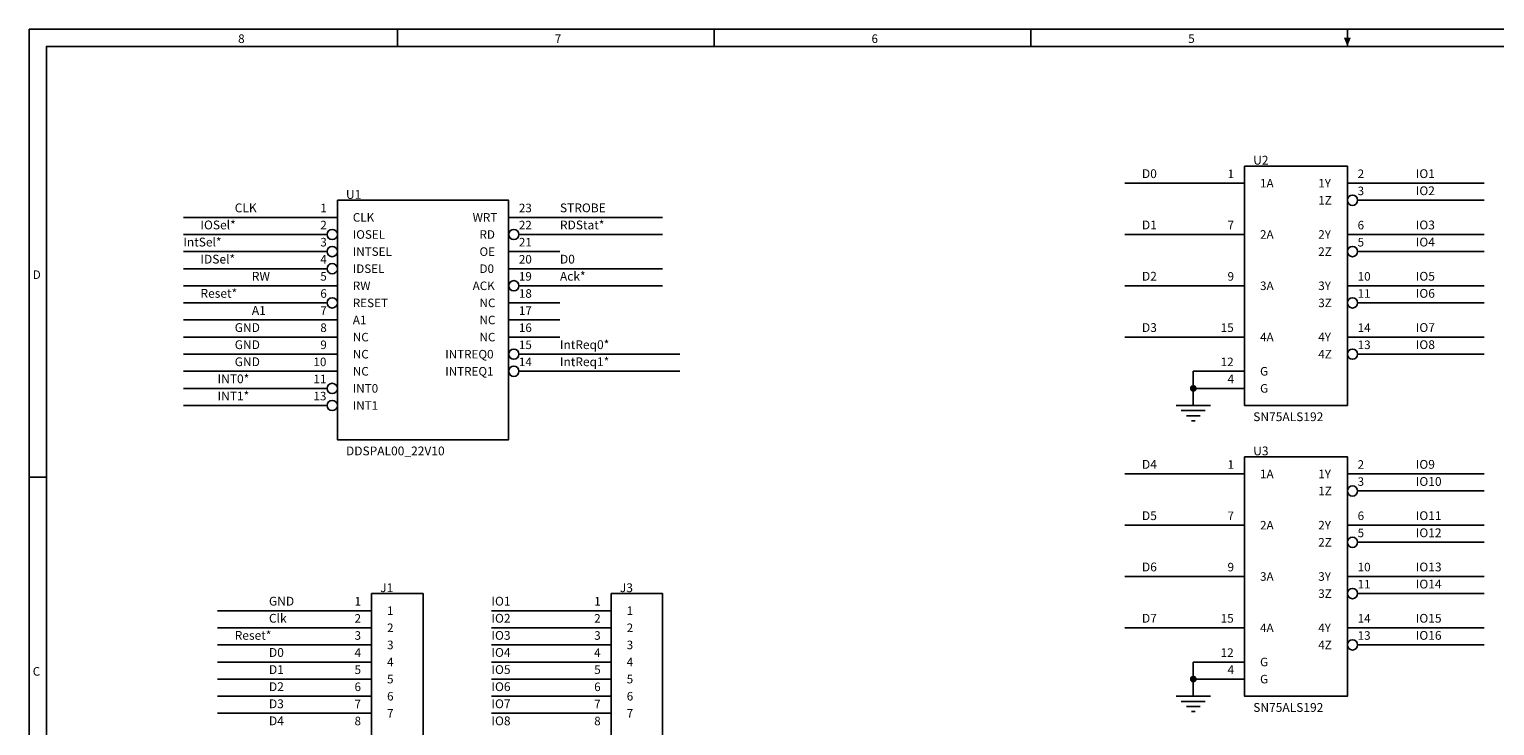
# Model space of a CAD drawing. Extents: x -0.1 to 15.1, y 0.1 to 9.8.
# Drawn here: x -0.1 to 8.5, y 5.7 to 9.8 of the extents above; entities that cross this region are included whole.
import ezdxf

# ---------------------------------------------------------------- set-up
doc = ezdxf.new("R2010")
doc.units = 0

msp = doc.modelspace()

# ---------------------------------------------------------------- linework, layer by layer
at = {"layer": 'PARTS'}
for p, q in [((6.7, 8.9), (7, 8.9)), ((7.9, 8.9), (7.6, 8.9)), ((7.9, 8.8), (7.66, 8.8)), ((1.4, 8.7), (1.7, 8.7)), ((3, 8.7), (2.7, 8.7)), ((1.4, 8.6), (1.64, 8.6)), ((3, 8.6), (2.76, 8.6)), ((6.7, 8.6), (7, 8.6)), ((7.9, 8.6), (7.6, 8.6)), ((1.4, 8.5), (1.64, 8.5)), ((3, 8.5), (2.7, 8.5)), ((7.9, 8.5), (7.66, 8.5)), ((1.4, 8.4), (1.64, 8.4)), ((3, 8.4), (2.7, 8.4)), ((1.4, 8.3), (1.7, 8.3)), ((3, 8.3), (2.76, 8.3)), ((6.7, 8.3), (7, 8.3)), ((7.9, 8.3), (7.6, 8.3)), ((1.4, 8.2), (1.64, 8.2)), ((3, 8.2), (2.7, 8.2)), ((7.9, 8.2), (7.66, 8.2)), ((1.4, 8.1), (1.7, 8.1)), ((3, 8.1), (2.7, 8.1)), ((1.4, 8), (1.7, 8)), ((3, 8), (2.7, 8)), ((6.7, 8), (7, 8)), ((7.9, 8), (7.6, 8)), ((1.4, 7.9), (1.7, 7.9)), ((3, 7.9), (2.76, 7.9)), ((7.9, 7.9), (7.66, 7.9)), ((1.4, 7.8), (1.7, 7.8)), ((3, 7.8), (2.76, 7.8)), ((6.7, 7.8), (7, 7.8)), ((1.4, 7.7), (1.64, 7.7)), ((6.7, 7.7), (7, 7.7)), ((1.4, 7.6), (1.64, 7.6)), ((6.7, 7.2), (7, 7.2)), ((7.9, 7.2), (7.6, 7.2)), ((7.9, 7.1), (7.66, 7.1)), ((6.7, 6.9), (7, 6.9)), ((7.9, 6.9), (7.6, 6.9)), ((7.9, 6.8), (7.66, 6.8)), ((6.7, 6.6), (7, 6.6)), ((7.9, 6.6), (7.6, 6.6)), ((7.9, 6.5), (7.66, 6.5)), ((1.6, 6.4), (1.9, 6.4)), ((3, 6.4), (3.3, 6.4)), ((1.6, 6.3), (1.9, 6.3)), ((3, 6.3), (3.3, 6.3)), ((6.7, 6.3), (7, 6.3)), ((7.9, 6.3), (7.6, 6.3)), ((1.6, 6.2), (1.9, 6.2)), ((3, 6.2), (3.3, 6.2)), ((7.9, 6.2), (7.66, 6.2)), ((1.6, 6.1), (1.9, 6.1)), ((3, 6.1), (3.3, 6.1)), ((6.7, 6.1), (7, 6.1)), ((1.6, 6), (1.9, 6)), ((3, 6), (3.3, 6)), ((6.7, 6), (7, 6)), ((1.6, 5.9), (1.9, 5.9)), ((3, 5.9), (3.3, 5.9)), ((1.6, 5.8), (1.9, 5.8)), ((3, 5.8), (3.3, 5.8))]:
    msp.add_line(p, q, dxfattribs=at)
for points in [[(7, 9), (7.6, 9), (7.6, 7.6), (7, 7.6)], [(1.7, 8.8), (2.7, 8.8), (2.7, 7.4), (1.7, 7.4)], [(7, 7.3), (7.6, 7.3), (7.6, 5.9), (7, 5.9)], [(1.9, 6.5), (2.2, 6.5), (2.2, 1.4), (1.9, 1.4)], [(3.3, 6.5), (3.6, 6.5), (3.6, 1.4), (3.3, 1.4)]]:
    msp.add_lwpolyline(points, close=True, dxfattribs=at)
for points in [[(6.6, 7.6), (6.8, 7.6)], [(6.63, 7.57), (6.77, 7.57)], [(6.74, 7.54), (6.66, 7.54)], [(6.69, 7.51), (6.71, 7.51)], [(6.6, 5.9), (6.8, 5.9)], [(6.63, 5.87), (6.77, 5.87)], [(6.74, 5.84), (6.66, 5.84)], [(6.69, 5.81), (6.71, 5.81)]]:
    msp.add_lwpolyline(points, dxfattribs=at)
for centre in [(7.63, 8.8), (1.67, 8.6), (2.73, 8.6), (1.67, 8.5), (7.63, 8.5), (1.67, 8.4), (2.73, 8.3), (1.67, 8.2), (7.63, 8.2), (2.73, 7.9), (7.63, 7.9), (2.73, 7.8), (1.67, 7.7), (1.67, 7.6), (7.63, 7.1), (7.63, 6.8), (7.63, 6.5), (7.63, 6.2)]:
    msp.add_circle(centre, 0.03, dxfattribs=at)
at = {"layer": 'TITLE'}
for points in [[(-0.1, 0.1), (15.1, 0.1), (15.1, 9.8), (-0.1, 9.8)], [(0, 0.2), (15, 0.2), (15, 9.7), (0, 9.7)]]:
    msp.add_lwpolyline(points, close=True, dxfattribs=at)
for points in [[(2.05, 9.7), (2.05, 9.8)], [(3.9, 9.7), (3.9, 9.8)], [(5.75, 9.7), (5.75, 9.8)], [(7.6, 9.7), (7.6, 9.8)], [(-0.1, 7.18), (0, 7.18)]]:
    msp.add_lwpolyline(points, dxfattribs=at)
msp.add_solid([(7.6, 9.7), (7.58, 9.75), (7.62, 9.75), (7.6, 9.75)], dxfattribs=at)
msp.add_solid([(7.6, 9.7), (7.58, 9.75), (7.62, 9.75), (7.6, 9.75)], dxfattribs=at)
msp.add_solid([(7.6, 9.7), (7.58, 9.75), (7.62, 9.75), (7.6, 9.75)], dxfattribs=at)
msp.add_solid([(7.6, 9.7), (7.58, 9.75), (7.62, 9.75), (7.6, 9.75)], dxfattribs=at)
msp.add_solid([(7.6, 9.7), (7.58, 9.75), (7.62, 9.75), (7.6, 9.75)], dxfattribs=at)
msp.add_solid([(7.6, 9.7), (7.58, 9.75), (7.62, 9.75), (7.6, 9.75)], dxfattribs=at)
msp.add_solid([(7.6, 9.7), (7.58, 9.75), (7.62, 9.75), (7.6, 9.75)], dxfattribs=at)
at = {"layer": 'WIRE'}
for points in [[(6.3, 8.9), (6.7, 8.9)], [(7.9, 8.9), (8.4, 8.9)], [(7.9, 8.8), (8.4, 8.8)], [(0.8, 8.7), (1.4, 8.7)], [(3, 8.7), (3.6, 8.7)], [(0.8, 8.6), (1.4, 8.6)], [(3, 8.6), (3.6, 8.6)], [(6.3, 8.6), (6.7, 8.6)], [(7.9, 8.6), (8.4, 8.6)], [(0.8, 8.5), (1.4, 8.5)], [(7.9, 8.5), (8.4, 8.5)], [(0.8, 8.4), (1.4, 8.4)], [(3, 8.4), (3.6, 8.4)], [(0.8, 8.3), (1.4, 8.3)], [(3, 8.3), (3.6, 8.3)], [(6.3, 8.3), (6.7, 8.3)], [(7.9, 8.3), (8.4, 8.3)], [(0.8, 8.2), (1.4, 8.2)], [(7.9, 8.2), (8.4, 8.2)], [(0.8, 8.1), (1.4, 8.1)], [(0.8, 8), (1.4, 8)], [(6.3, 8), (6.7, 8)], [(7.9, 8), (8.4, 8)], [(0.8, 7.9), (1.4, 7.9)], [(3, 7.9), (3.7, 7.9)], [(7.9, 7.9), (8.4, 7.9)], [(0.8, 7.8), (1.4, 7.8)], [(3, 7.8), (3.7, 7.8)], [(6.7, 7.8), (6.7, 7.7)], [(0.8, 7.7), (1.4, 7.7)], [(6.7, 7.7), (6.7, 7.6)], [(0.8, 7.6), (1.4, 7.6)], [(6.3, 7.2), (6.7, 7.2)], [(7.9, 7.2), (8.4, 7.2)], [(7.9, 7.1), (8.4, 7.1)], [(6.3, 6.9), (6.7, 6.9)], [(7.9, 6.9), (8.4, 6.9)], [(7.9, 6.8), (8.4, 6.8)], [(6.3, 6.6), (6.7, 6.6)], [(7.9, 6.6), (8.4, 6.6)], [(7.9, 6.5), (8.4, 6.5)], [(1, 6.4), (1.6, 6.4)], [(2.6, 6.4), (3, 6.4)], [(1, 6.3), (1.6, 6.3)], [(2.6, 6.3), (3, 6.3)], [(6.3, 6.3), (6.7, 6.3)], [(7.9, 6.3), (8.4, 6.3)], [(1, 6.2), (1.6, 6.2)], [(2.6, 6.2), (3, 6.2)], [(7.9, 6.2), (8.4, 6.2)], [(1, 6.1), (1.6, 6.1)], [(2.6, 6.1), (3, 6.1)], [(6.7, 6.1), (6.7, 6)], [(1, 6), (1.6, 6)], [(2.6, 6), (3, 6)], [(6.7, 6), (6.7, 5.9)], [(1, 5.9), (1.6, 5.9)], [(2.6, 5.9), (3, 5.9)], [(1, 5.8), (1.6, 5.8)], [(2.6, 5.8), (3, 5.8)]]:
    msp.add_lwpolyline(points, dxfattribs=at)
at = {"layer": 'WIRE', "const_width": 0.02}
for points in [[(6.69, 7.7, 1), (6.71, 7.7, 1)], [(6.69, 6, 1), (6.71, 6, 1)]]:
    msp.add_lwpolyline(points, format="xyb", close=True, dxfattribs=at)

# ---------------------------------------------------------------- texts
at = {"layer": 'PARTS'}
for s, p in [('1', (6.9, 8.93)), ('1A', (7.09, 8.875)), ('1Y', (7.43, 8.875)), ('2', (7.66, 8.93)), ('1Z', (7.43, 8.775)), ('3', (7.66, 8.83)), ('1', (1.6, 8.73)), ('23', (2.76, 8.73)), ('2', (1.6, 8.63)), ('CLK', (1.79, 8.675)), ('WRT', (2.49, 8.675)), ('22', (2.76, 8.63)), ('7', (6.9, 8.63)), ('6', (7.66, 8.63)), ('3', (1.6, 8.53)), ('IOSEL', (1.79, 8.575)), ('RD', (2.53, 8.575)), ('21', (2.76, 8.53)), ('2A', (7.09, 8.575)), ('2Y', (7.43, 8.575)), ('5', (7.66, 8.53)), ('4', (1.6, 8.43)), ('INTSEL', (1.79, 8.475)), ('OE', (2.53, 8.475)), ('20', (2.76, 8.43)), ('2Z', (7.43, 8.475)), ('IDSEL', (1.79, 8.375)), ('D0', (2.53, 8.375)), ('5', (1.6, 8.33)), ('RW', (1.79, 8.275)), ('ACK', (2.49, 8.275)), ('19', (2.76, 8.33)), ('9', (6.9, 8.33)), ('3A', (7.09, 8.275)), ('3Y', (7.43, 8.275)), ('10', (7.66, 8.33)), ('6', (1.6, 8.23)), ('RESET', (1.79, 8.175)), ('NC', (2.53, 8.175)), ('18', (2.76, 8.23)), ('3Z', (7.43, 8.175)), ('11', (7.66, 8.23)), ('7', (1.6, 8.13)), ('17', (2.76, 8.13)), ('8', (1.6, 8.03)), ('A1', (1.79, 8.075)), ('NC', (2.53, 8.075)), ('16', (2.76, 8.03)), ('15', (6.86, 8.03)), ('14', (7.66, 8.03)), ('9', (1.6, 7.93)), ('NC', (1.79, 7.975)), ('NC', (2.53, 7.975)), ('15', (2.76, 7.93)), ('4A', (7.09, 7.975)), ('4Y', (7.43, 7.975)), ('13', (7.66, 7.93)), ('10', (1.56, 7.83)), ('NC', (1.79, 7.875)), ('INTREQ0', (2.33, 7.875)), ('14', (2.76, 7.83)), ('12', (6.86, 7.83)), ('4Z', (7.43, 7.875)), ('NC', (1.79, 7.775)), ('INTREQ1', (2.33, 7.775)), ('%%oG%%o', (7.09, 7.775)), ('11', (1.56, 7.73)), ('INT0', (1.79, 7.675)), ('4', (6.9, 7.73)), ('G', (7.09, 7.675)), ('13', (1.56, 7.63)), ('INT1', (1.79, 7.575)), ('1', (6.9, 7.23)), ('2', (7.66, 7.23)), ('1A', (7.09, 7.175)), ('1Y', (7.43, 7.175)), ('1Z', (7.43, 7.075)), ('3', (7.66, 7.13)), ('7', (6.9, 6.93)), ('6', (7.66, 6.93)), ('2A', (7.09, 6.875)), ('2Y', (7.43, 6.875)), ('5', (7.66, 6.83)), ('2Z', (7.43, 6.775)), ('9', (6.9, 6.63)), ('10', (7.66, 6.63)), ('3A', (7.09, 6.575)), ('3Y', (7.43, 6.575)), ('3Z', (7.43, 6.475)), ('11', (7.66, 6.53)), ('1', (1.8, 6.43)), ('1', (1.99, 6.375)), ('1', (3.2, 6.43)), ('1', (3.39, 6.375)), ('2', (1.8, 6.33)), ('2', (3.2, 6.33)), ('15', (6.86, 6.33)), ('14', (7.66, 6.33)), ('3', (1.8, 6.23)), ('2', (1.99, 6.275)), ('3', (3.2, 6.23)), ('2', (3.39, 6.275)), ('4A', (7.09, 6.275)), ('4Y', (7.43, 6.275)), ('13', (7.66, 6.23)), ('4', (1.8, 6.13)), ('3', (1.99, 6.175)), ('4', (3.2, 6.13)), ('3', (3.39, 6.175)), ('12', (6.86, 6.13)), ('4Z', (7.43, 6.175)), ('5', (1.8, 6.03)), ('4', (1.99, 6.075)), ('5', (3.2, 6.03)), ('4', (3.39, 6.075)), ('4', (6.9, 6.03)), ('%%oG%%o', (7.09, 6.075)), ('5', (1.99, 5.975)), ('5', (3.39, 5.975)), ('G', (7.09, 5.975)), ('6', (1.8, 5.93)), ('6', (1.99, 5.875)), ('6', (3.2, 5.93)), ('6', (3.39, 5.875)), ('7', (1.8, 5.83)), ('7', (1.99, 5.775)), ('7', (3.2, 5.83)), ('7', (3.39, 5.775)), ('8', (1.8, 5.73)), ('8', (3.2, 5.73))]:
    msp.add_text(s, height=0.05, dxfattribs=at).set_placement(p)
at = {"layer": 'PARTTEXT'}
for s, p in [('U2', (7.05, 9.0086)), ('U1', (1.75, 8.8086)), ('SN75ALS192', (7.05, 7.5086)), ('DDSPAL00_22V10', (1.75, 7.3086)), ('U3', (7.05, 7.3086)), ('J1', (1.95, 6.5086)), ('J3', (3.35, 6.5086)), ('SN75ALS192', (7.05, 5.8086))]:
    msp.add_text(s, height=0.0514, dxfattribs=at).set_placement(p)
at = {"layer": 'TITLE'}
for s, p in [('8', (1.12, 9.72)), ('7', (2.97, 9.72)), ('6', (4.82, 9.72)), ('5', (6.67, 9.72)), ('D', (-0.08, 8.34)), ('C', (-0.08, 6.02))]:
    msp.add_text(s, height=0.05, dxfattribs=at).set_placement(p)
at = {"layer": 'WIRETEXT'}
for s, p in [('D0', (6.4, 8.93)), ('IO1', (8, 8.93)), ('IO2', (8, 8.83)), ('CLK', (1.1, 8.73)), ('STROBE', (3, 8.73)), ('IOSel*', (0.9, 8.63)), ('RDStat*', (3, 8.63)), ('D1', (6.4, 8.63)), ('IO3', (8, 8.63)), ('IntSel*', (0.8, 8.53)), ('IO4', (8, 8.53)), ('IDSel*', (0.9, 8.43)), ('D0', (3, 8.43)), ('RW', (1.2, 8.33)), ('Ack*', (3, 8.33)), ('D2', (6.4, 8.33)), ('IO5', (8, 8.33)), ('Reset*', (0.9, 8.23)), ('IO6', (8, 8.23)), ('A1', (1.2, 8.13)), ('GND', (1.1, 8.03)), ('D3', (6.4, 8.03)), ('IO7', (8, 8.03)), ('GND', (1.1, 7.93)), ('IntReq0*', (3, 7.93)), ('IO8', (8, 7.93)), ('GND', (1.1, 7.83)), ('IntReq1*', (3, 7.83)), ('INT0*', (1, 7.73)), ('INT1*', (1, 7.63)), ('D4', (6.4, 7.23)), ('IO9', (8, 7.23)), ('IO10', (8, 7.13)), ('D5', (6.4, 6.93)), ('IO11', (8, 6.93)), ('IO12', (8, 6.83)), ('D6', (6.4, 6.63)), ('IO13', (8, 6.63)), ('IO14', (8, 6.53)), ('GND', (1.3, 6.43)), ('IO1', (2.6, 6.43)), ('Clk', (1.3, 6.33)), ('IO2', (2.6, 6.33)), ('D7', (6.4, 6.33)), ('IO15', (8, 6.33)), ('Reset*', (1.1, 6.23)), ('IO3', (2.6, 6.23)), ('IO16', (8, 6.23)), ('D0', (1.3, 6.13)), ('IO4', (2.6, 6.13)), ('D1', (1.3, 6.03)), ('IO5', (2.6, 6.03)), ('D2', (1.3, 5.93)), ('IO6', (2.6, 5.93)), ('D3', (1.3, 5.83)), ('IO7', (2.6, 5.83)), ('D4', (1.3, 5.73)), ('IO8', (2.6, 5.73))]:
    msp.add_text(s, height=0.0514, dxfattribs=at).set_placement(p)

doc.saveas('drawing.dxf')
